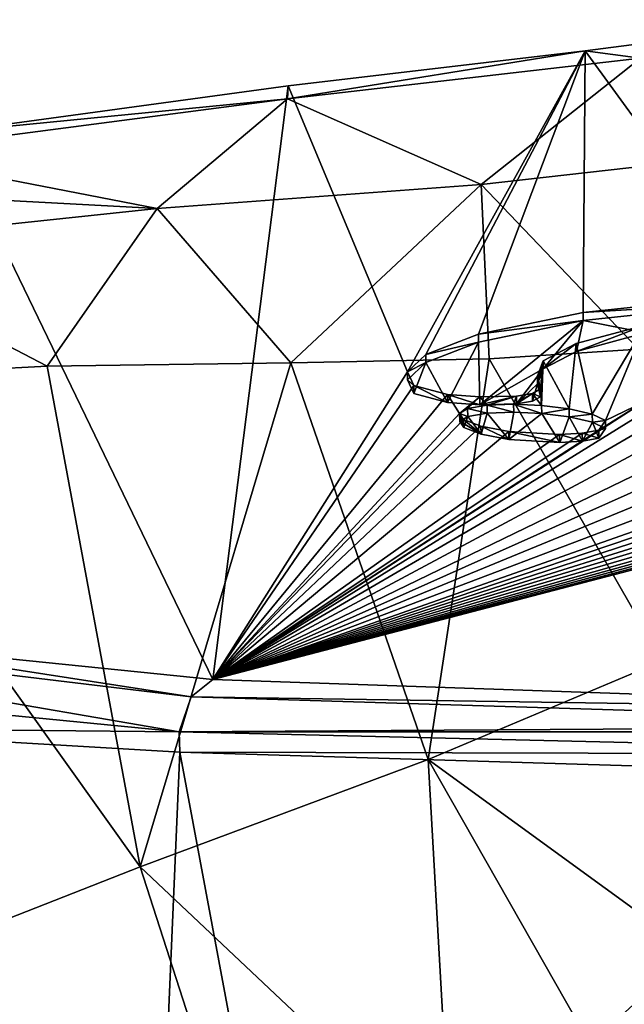
# Model space of a CAD drawing. Units: millimetres. Extents: x -26 to 26, y 0 to 209.
# Drawn here: x -14 to -6, y 154 to 166 of the extents above; entities that cross this region are included whole.
import ezdxf

# ---------------------------------------------------------------- set-up
doc = ezdxf.new("R2010")
doc.units = ezdxf.units.MM
doc.header["$LTSCALE"] = 65.185185
for name, color, linetype in [('194', 7, 'CONTINUOUS'), ('195', 7, 'CONTINUOUS'), ('196', 7, 'CONTINUOUS'), ('197', 7, 'CONTINUOUS'), ('198', 7, 'CONTINUOUS'), ('64', 7, 'CONTINUOUS'), ('66', 7, 'CONTINUOUS'), ('67', 7, 'CONTINUOUS'), ('68', 7, 'CONTINUOUS'), ('77', 7, 'CONTINUOUS'), ('78', 7, 'CONTINUOUS'), ('86', 7, 'CONTINUOUS'), ('88', 7, 'CONTINUOUS'), ('89', 7, 'CONTINUOUS')]:
    doc.layers.add(name, color=color, linetype=linetype)

msp = doc.modelspace()

# ---------------------------------------------------------------- linework, layer by layer
at = {"layer": '194', "color": 7, "linetype": 'Continuous', "true_color": 0xe0f2ff}
for points in [[(-6.537, 160.752, -4.481), (-6.619, 160.633, -5.151), (-6.536, 160.653, -4.463), (-6.537, 160.752, -4.481)], [(-7.105, 160.578, -5.427), (-7.734, 160.616, -5.161), (-7.104, 160.479, -5.41), (-7.105, 160.578, -5.427)], [(-7.104, 160.479, -5.41), (-7.734, 160.616, -5.161), (-7.733, 160.518, -5.144), (-7.104, 160.479, -5.41)], [(-6.824, 160.594, -5.355), (-7.105, 160.578, -5.427), (-6.822, 160.496, -5.338), (-6.824, 160.594, -5.355)], [(-6.822, 160.496, -5.338), (-7.105, 160.578, -5.427), (-7.104, 160.479, -5.41), (-6.822, 160.496, -5.338)], [(-6.619, 160.633, -5.151), (-6.824, 160.594, -5.355), (-6.618, 160.534, -5.134), (-6.619, 160.633, -5.151)], [(-6.618, 160.534, -5.134), (-6.824, 160.594, -5.355), (-6.822, 160.496, -5.338), (-6.618, 160.534, -5.134)], [(-6.536, 160.653, -4.463), (-6.619, 160.633, -5.151), (-6.618, 160.534, -5.134), (-6.536, 160.653, -4.463)]]:
    msp.add_3dface(points, dxfattribs=at)
at = {"layer": '195', "color": 7, "linetype": 'Continuous', "true_color": 0xe0f2ff}
for points in [[(-6.989, 160.897, -3.627), (-6.7, 160.831, -4.021), (-6.988, 160.798, -3.61), (-6.989, 160.897, -3.627)], [(-6.988, 160.798, -3.61), (-6.7, 160.831, -4.021), (-6.699, 160.732, -4.004), (-6.988, 160.798, -3.61)], [(-6.7, 160.831, -4.021), (-6.537, 160.752, -4.481), (-6.699, 160.732, -4.004), (-6.7, 160.831, -4.021)], [(-6.537, 160.752, -4.481), (-6.536, 160.653, -4.463), (-6.699, 160.732, -4.004), (-6.537, 160.752, -4.481)]]:
    msp.add_3dface(points, dxfattribs=at)
at = {"layer": '196', "color": 7, "linetype": 'Continuous', "true_color": 0xe0f2ff}
for points in [[(-8.246, 160.9, -3.507), (-8.005, 160.943, -3.287), (-8.003, 160.844, -3.269), (-8.246, 160.9, -3.507)], [(-8.005, 160.943, -3.287), (-7.677, 160.955, -3.245), (-7.675, 160.856, -3.227), (-8.005, 160.943, -3.287)], [(-8.003, 160.844, -3.269), (-8.005, 160.943, -3.287), (-7.675, 160.856, -3.227), (-8.003, 160.844, -3.269)], [(-7.677, 160.955, -3.245), (-7.329, 160.939, -3.364), (-7.328, 160.84, -3.347), (-7.677, 160.955, -3.245)], [(-7.675, 160.856, -3.227), (-7.677, 160.955, -3.245), (-7.328, 160.84, -3.347), (-7.675, 160.856, -3.227)], [(-7.329, 160.939, -3.364), (-6.989, 160.897, -3.627), (-7.328, 160.84, -3.347), (-7.329, 160.939, -3.364)], [(-8.345, 160.837, -3.855), (-8.246, 160.9, -3.507), (-8.244, 160.802, -3.49), (-8.345, 160.837, -3.855)], [(-8.296, 160.764, -4.277), (-8.345, 160.837, -3.855), (-8.295, 160.715, -4.268), (-8.296, 160.764, -4.277)], [(-8.295, 160.715, -4.268), (-8.345, 160.837, -3.855), (-8.294, 160.665, -4.259), (-8.295, 160.715, -4.268)], [(-8.294, 160.665, -4.259), (-8.345, 160.837, -3.855), (-8.344, 160.739, -3.838), (-8.294, 160.665, -4.259)], [(-8.344, 160.739, -3.838), (-8.345, 160.837, -3.855), (-8.244, 160.802, -3.49), (-8.344, 160.739, -3.838)], [(-8.244, 160.802, -3.49), (-8.246, 160.9, -3.507), (-8.003, 160.844, -3.269), (-8.244, 160.802, -3.49)], [(-6.989, 160.897, -3.627), (-6.988, 160.798, -3.61), (-7.328, 160.84, -3.347), (-6.989, 160.897, -3.627)]]:
    msp.add_3dface(points, dxfattribs=at)
at = {"layer": '197', "color": 7, "linetype": 'Continuous', "true_color": 0xe0f2ff}
for points in [[(-8.082, 160.682, -4.76), (-8.296, 160.764, -4.277), (-8.08, 160.583, -4.743), (-8.082, 160.682, -4.76)], [(-8.296, 160.764, -4.277), (-8.295, 160.715, -4.268), (-8.08, 160.583, -4.743), (-8.296, 160.764, -4.277)], [(-8.295, 160.715, -4.268), (-8.294, 160.665, -4.259), (-8.08, 160.583, -4.743), (-8.295, 160.715, -4.268)], [(-7.734, 160.616, -5.161), (-8.082, 160.682, -4.76), (-7.733, 160.518, -5.144), (-7.734, 160.616, -5.161)], [(-7.733, 160.518, -5.144), (-8.082, 160.682, -4.76), (-8.08, 160.583, -4.743), (-7.733, 160.518, -5.144)]]:
    msp.add_3dface(points, dxfattribs=at)
at = {"layer": '198', "color": 7, "linetype": 'Continuous'}
for points in [[(-6.045, 161.836, 2.209), (-6.814, 161.989, 3.133), (-4.597, 162.227, 4.348), (-6.045, 161.836, 2.209)], [(-8.11, 161.724, 1.726), (-6.814, 161.989, 3.133), (-8.095, 160.947, -2.679), (-8.11, 161.724, 1.726)], [(-6.814, 161.989, 3.133), (-7.309, 161.393, -0.213), (-8.095, 160.947, -2.679), (-6.814, 161.989, 3.133)], [(-6.898, 161.608, 0.976), (-7.309, 161.393, -0.213), (-6.814, 161.989, 3.133), (-6.898, 161.608, 0.976)], [(-6.045, 161.836, 2.209), (-6.898, 161.608, 0.976), (-6.814, 161.989, 3.133), (-6.045, 161.836, 2.209)], [(-8.494, 160.976, -2.482), (-8.763, 161.471, 0.35), (-8.11, 161.724, 1.726), (-8.494, 160.976, -2.482)], [(-8.494, 160.976, -2.482), (-8.11, 161.724, 1.726), (-8.095, 160.947, -2.679), (-8.494, 160.976, -2.482)], [(-8.912, 161.086, -1.82), (-8.991, 161.257, -0.843), (-8.763, 161.471, 0.35), (-8.912, 161.086, -1.82)], [(-8.494, 160.976, -2.482), (-8.912, 161.086, -1.82), (-8.763, 161.471, 0.35), (-8.494, 160.976, -2.482)], [(-7.309, 161.393, -0.213), (-7.639, 160.956, -2.667), (-8.095, 160.947, -2.679), (-7.309, 161.393, -0.213)], [(-7.309, 161.393, -0.213), (-7.379, 161.205, -1.273), (-7.639, 160.956, -2.667), (-7.309, 161.393, -0.213)], [(-7.379, 161.205, -1.273), (-7.44, 160.989, -2.496), (-7.639, 160.956, -2.667), (-7.379, 161.205, -1.273)], [(-7.379, 161.205, -1.273), (-7.343, 161.044, -2.189), (-7.44, 160.989, -2.496), (-7.379, 161.205, -1.273)], [(-8.244, 160.802, -3.49), (-8.003, 160.844, -3.269), (-8.08, 160.583, -4.743), (-8.244, 160.802, -3.49)], [(-8.003, 160.844, -3.269), (-7.733, 160.518, -5.144), (-8.08, 160.583, -4.743), (-8.003, 160.844, -3.269)], [(-7.733, 160.518, -5.144), (-8.003, 160.844, -3.269), (-7.675, 160.856, -3.227), (-7.733, 160.518, -5.144)], [(-7.733, 160.518, -5.144), (-7.675, 160.856, -3.227), (-7.328, 160.84, -3.347), (-7.733, 160.518, -5.144)], [(-7.104, 160.479, -5.41), (-7.733, 160.518, -5.144), (-7.328, 160.84, -3.347), (-7.104, 160.479, -5.41)], [(-6.988, 160.798, -3.61), (-7.104, 160.479, -5.41), (-7.328, 160.84, -3.347), (-6.988, 160.798, -3.61)], [(-8.294, 160.665, -4.259), (-8.344, 160.739, -3.838), (-8.244, 160.802, -3.49), (-8.294, 160.665, -4.259)], [(-8.294, 160.665, -4.259), (-8.244, 160.802, -3.49), (-8.08, 160.583, -4.743), (-8.294, 160.665, -4.259)], [(-6.822, 160.496, -5.338), (-7.104, 160.479, -5.41), (-6.988, 160.798, -3.61), (-6.822, 160.496, -5.338)], [(-6.822, 160.496, -5.338), (-6.988, 160.798, -3.61), (-6.699, 160.732, -4.004), (-6.822, 160.496, -5.338)], [(-6.618, 160.534, -5.134), (-6.822, 160.496, -5.338), (-6.699, 160.732, -4.004), (-6.618, 160.534, -5.134)], [(-6.536, 160.653, -4.463), (-6.618, 160.534, -5.134), (-6.699, 160.732, -4.004), (-6.536, 160.653, -4.463)]]:
    msp.add_3dface(points, dxfattribs=at)
at = {"layer": '64', "color": 7, "linetype": 'Continuous', "true_color": 0xe0f2ff}
for points in [[(-18.389, 129.393, 18.384), (-12.996, 129.393, 22.523), (-16.621, 161.258, 19.635), (-18.389, 129.393, 18.384)], [(-16.621, 161.258, 19.635), (-12.996, 129.393, 22.523), (-15.727, 153.879, 20.438), (-16.621, 161.258, 19.635)], [(-12.986, 129.393, -22.519), (-18.376, 129.393, -18.388), (-16.945, 156.942, -19.396), (-12.986, 129.393, -22.519)], [(-11.812, 156.641, -22.889), (-12.986, 129.393, -22.519), (-16.945, 156.942, -19.396), (-11.812, 156.641, -22.889)], [(-6.72, 129.393, -25.11), (-12.986, 129.393, -22.519), (-11.812, 156.641, -22.889), (-6.72, 129.393, -25.11)], [(-6.067, 156.47, -25.033), (-6.72, 129.393, -25.11), (-11.812, 156.641, -22.889), (-6.067, 156.47, -25.033)], [(0, 156.417, -25.759), (-6.72, 129.393, -25.11), (-6.067, 156.47, -25.033), (0, 156.417, -25.759)], [(0, 129.393, -25.995), (-6.72, 129.393, -25.11), (0, 156.417, -25.759), (0, 129.393, -25.995)], [(-15.727, 153.879, 20.438), (-12.996, 129.393, 22.523), (-13.172, 148.093, 22.23), (-15.727, 153.879, 20.438)]]:
    msp.add_3dface(points, dxfattribs=at)
at = {"layer": '66', "color": 7, "linetype": 'Continuous', "true_color": 0xe0f2ff}
for points in [[(-6.79, 165.332, 21.511), (-6.104, 165.242, 24.074), (-3.823, 165.718, 23.537), (-6.79, 165.332, 21.511)], [(-10.48, 164.737, 21.318), (-6.104, 165.242, 24.074), (-6.79, 165.332, 21.511), (-10.48, 164.737, 21.318)], [(-10.472, 164.897, 19.377), (-10.48, 164.737, 21.318), (-6.79, 165.332, 21.511), (-10.472, 164.897, 19.377)], [(-6.104, 165.242, 24.074), (-10.48, 164.737, 21.318), (-8.077, 163.677, 24.485), (-6.104, 165.242, 24.074)], [(-5.185, 164.002, 27.215), (-6.104, 165.242, 24.074), (-8.077, 163.677, 24.485), (-5.185, 164.002, 27.215)], [(-14.685, 164.324, 16.68), (-10.48, 164.737, 21.318), (-10.472, 164.897, 19.377), (-14.685, 164.324, 16.68)], [(-15.63, 164.063, 18.123), (-10.48, 164.737, 21.318), (-14.685, 164.324, 16.68), (-15.63, 164.063, 18.123)], [(-10.48, 164.737, 21.318), (-15.63, 164.063, 18.123), (-12.094, 163.38, 21.989), (-10.48, 164.737, 21.318)], [(-8.077, 163.677, 24.485), (-10.48, 164.737, 21.318), (-12.094, 163.38, 21.989), (-8.077, 163.677, 24.485)], [(-12.094, 163.38, 21.989), (-15.63, 164.063, 18.123), (-16.033, 163.588, 18.737), (-12.094, 163.38, 21.989)], [(-5.185, 164.002, 27.215), (-8.077, 163.677, 24.485), (-6.128, 161.636, 27.165), (-5.185, 164.002, 27.215)], [(-8.077, 163.677, 24.485), (-12.094, 163.38, 21.989), (-10.439, 161.467, 23.691), (-8.077, 163.677, 24.485)], [(-7.978, 161.515, 25.397), (-8.077, 163.677, 24.485), (-10.439, 161.467, 23.691), (-7.978, 161.515, 25.397)], [(-6.128, 161.636, 27.165), (-8.077, 163.677, 24.485), (-7.978, 161.515, 25.397), (-6.128, 161.636, 27.165)], [(-16.346, 162.929, 19.215), (-12.094, 163.38, 21.989), (-16.033, 163.588, 18.737), (-16.346, 162.929, 19.215)], [(-12.094, 163.38, 21.989), (-16.346, 162.929, 19.215), (-13.457, 161.424, 21.845), (-12.094, 163.38, 21.989)], [(-10.439, 161.467, 23.691), (-12.094, 163.38, 21.989), (-13.457, 161.424, 21.845), (-10.439, 161.467, 23.691)], [(-16.346, 162.929, 19.215), (-16.621, 161.258, 19.635), (-13.457, 161.424, 21.845), (-16.346, 162.929, 19.215)]]:
    msp.add_3dface(points, dxfattribs=at)
at = {"layer": '67', "color": 7, "linetype": 'Continuous', "true_color": 0xe0f2ff}
for points in [[(-6.128, 161.636, 27.165), (-7.978, 161.515, 25.397), (-5.83, 157.772, 27.905), (-6.128, 161.636, 27.165)], [(-13.457, 161.424, 21.845), (-16.621, 161.258, 19.635), (-12.304, 155.219, 22.792), (-13.457, 161.424, 21.845)], [(-10.439, 161.467, 23.691), (-13.457, 161.424, 21.845), (-12.304, 155.219, 22.792), (-10.439, 161.467, 23.691)], [(-10.439, 161.467, 23.691), (-12.304, 155.219, 22.792), (-8.734, 156.552, 25.155), (-10.439, 161.467, 23.691)], [(-7.978, 161.515, 25.397), (-10.439, 161.467, 23.691), (-8.734, 156.552, 25.155), (-7.978, 161.515, 25.397)], [(-7.978, 161.515, 25.397), (-8.734, 156.552, 25.155), (-5.83, 157.772, 27.905), (-7.978, 161.515, 25.397)], [(-16.621, 161.258, 19.635), (-15.727, 153.879, 20.438), (-12.304, 155.219, 22.792), (-16.621, 161.258, 19.635)], [(-8.734, 156.552, 25.155), (-5.466, 154.174, 28.543), (-5.83, 157.772, 27.905), (-8.734, 156.552, 25.155)], [(-12.304, 155.219, 22.792), (-8.452, 151.589, 25.273), (-8.734, 156.552, 25.155), (-12.304, 155.219, 22.792)], [(-6.725, 153.025, 26.851), (-5.466, 154.174, 28.543), (-8.734, 156.552, 25.155), (-6.725, 153.025, 26.851)], [(-8.452, 151.589, 25.273), (-6.725, 153.025, 26.851), (-8.734, 156.552, 25.155), (-8.452, 151.589, 25.273)], [(-15.727, 153.879, 20.438), (-10.598, 149.929, 23.774), (-12.304, 155.219, 22.792), (-15.727, 153.879, 20.438)], [(-10.598, 149.929, 23.774), (-8.452, 151.589, 25.273), (-12.304, 155.219, 22.792), (-10.598, 149.929, 23.774)], [(-15.727, 153.879, 20.438), (-13.172, 148.093, 22.23), (-10.598, 149.929, 23.774), (-15.727, 153.879, 20.438)]]:
    msp.add_3dface(points, dxfattribs=at)
at = {"layer": '68', "color": 7, "linetype": 'Continuous', "true_color": 0xe0f2ff}
msp.add_3dface([(-5.466, 154.174, 28.543), (-6.725, 153.025, 26.851), (-3.812, 150.562, 28.546), (-5.466, 154.174, 28.543)], dxfattribs=at)
at = {"layer": '77', "color": 7, "linetype": 'Continuous', "true_color": 0xe0f2ff}
for points in [[(-21.005, 157.79, -14.776), (-20.614, 158.406, -14.591), (-11.822, 156.895, -22.841), (-21.005, 157.79, -14.776)], [(-20.614, 158.406, -14.591), (-16.24, 158.032, -18.751), (-11.673, 157.326, -22.609), (-20.614, 158.406, -14.591)], [(-20.614, 158.406, -14.591), (-11.673, 157.326, -22.609), (-11.822, 156.895, -22.841), (-20.614, 158.406, -14.591)], [(-16.24, 158.032, -18.751), (-11.405, 157.542, -22.23), (-11.673, 157.326, -22.609), (-16.24, 158.032, -18.751)], [(-16.945, 156.942, -19.396), (-21.005, 157.79, -14.776), (-11.822, 156.895, -22.841), (-16.945, 156.942, -19.396)], [(-11.405, 157.542, -22.23), (0, 157.149, -25.139), (-11.673, 157.326, -22.609), (-11.405, 157.542, -22.23)], [(-11.673, 157.326, -22.609), (0, 156.967, -25.512), (-11.822, 156.895, -22.841), (-11.673, 157.326, -22.609)], [(-11.673, 157.326, -22.609), (0, 157.149, -25.139), (0, 156.967, -25.512), (-11.673, 157.326, -22.609)], [(-11.812, 156.641, -22.889), (-16.945, 156.942, -19.396), (-11.822, 156.895, -22.841), (-11.812, 156.641, -22.889)], [(0, 156.967, -25.512), (0, 156.895, -25.582), (-11.822, 156.895, -22.841), (0, 156.967, -25.512)], [(-11.812, 156.641, -22.889), (-11.822, 156.895, -22.841), (0, 156.614, -25.731), (-11.812, 156.641, -22.889)], [(-11.822, 156.895, -22.841), (0, 156.895, -25.582), (0, 156.614, -25.731), (-11.822, 156.895, -22.841)], [(-6.067, 156.47, -25.033), (-11.812, 156.641, -22.889), (0, 156.614, -25.731), (-6.067, 156.47, -25.033)]]:
    msp.add_3dface(points, dxfattribs=at)
at = {"layer": '78', "color": 7, "linetype": 'Continuous', "true_color": 0xe0f2ff}
for points in [[(-6.79, 165.332, 21.511), (-3.823, 165.718, 23.537), (-4.598, 162.325, 4.33), (-6.79, 165.332, 21.511)], [(-10.472, 164.897, 19.377), (-6.79, 165.332, 21.511), (-8.992, 161.355, -0.86), (-10.472, 164.897, 19.377)], [(-8.992, 161.355, -0.86), (-6.79, 165.332, 21.511), (-8.764, 161.569, 0.333), (-8.992, 161.355, -0.86)], [(-8.764, 161.569, 0.333), (-6.79, 165.332, 21.511), (-8.112, 161.822, 1.709), (-8.764, 161.569, 0.333)], [(-8.112, 161.822, 1.709), (-6.79, 165.332, 21.511), (-6.815, 162.088, 3.116), (-8.112, 161.822, 1.709)], [(-6.815, 162.088, 3.116), (-6.79, 165.332, 21.511), (-4.598, 162.325, 4.33), (-6.815, 162.088, 3.116)], [(-14.685, 164.324, 16.68), (-10.472, 164.897, 19.377), (-11.405, 157.542, -22.23), (-14.685, 164.324, 16.68)], [(-11.405, 157.542, -22.23), (-10.472, 164.897, 19.377), (-8.992, 161.355, -0.86), (-11.405, 157.542, -22.23)], [(-14.685, 164.324, 16.68), (-11.405, 157.542, -22.23), (-16.24, 158.032, -18.751), (-14.685, 164.324, 16.68)], [(-6.899, 161.706, 0.958), (-6.047, 161.934, 2.192), (-6.7, 160.831, -4.021), (-6.899, 161.706, 0.958)], [(-6.7, 160.831, -4.021), (-6.047, 161.934, 2.192), (-6.537, 160.752, -4.481), (-6.7, 160.831, -4.021)], [(-6.047, 161.934, 2.192), (-6.064, 160.979, -3.225), (-6.537, 160.752, -4.481), (-6.047, 161.934, 2.192)], [(-7.311, 161.491, -0.231), (-6.899, 161.706, 0.958), (-6.989, 160.897, -3.627), (-7.311, 161.491, -0.231)], [(-6.989, 160.897, -3.627), (-6.899, 161.706, 0.958), (-6.7, 160.831, -4.021), (-6.989, 160.897, -3.627)], [(-7.311, 161.491, -0.231), (-7.344, 161.143, -2.206), (-7.38, 161.304, -1.291), (-7.311, 161.491, -0.231)], [(-7.344, 161.143, -2.206), (-7.311, 161.491, -0.231), (-7.329, 160.939, -3.364), (-7.344, 161.143, -2.206)], [(-7.329, 160.939, -3.364), (-7.311, 161.491, -0.231), (-6.989, 160.897, -3.627), (-7.329, 160.939, -3.364)], [(-8.914, 161.184, -1.837), (-11.405, 157.542, -22.23), (-8.992, 161.355, -0.86), (-8.914, 161.184, -1.837)], [(-8.496, 161.074, -2.5), (-11.405, 157.542, -22.23), (-8.914, 161.184, -1.837), (-8.496, 161.074, -2.5)], [(-11.405, 157.542, -22.23), (-8.496, 161.074, -2.5), (-8.345, 160.837, -3.855), (-11.405, 157.542, -22.23)], [(-8.496, 161.074, -2.5), (-8.096, 161.045, -2.697), (-8.345, 160.837, -3.855), (-8.496, 161.074, -2.5)], [(-7.64, 161.054, -2.684), (-7.441, 161.087, -2.513), (-7.677, 160.955, -3.245), (-7.64, 161.054, -2.684)], [(-7.677, 160.955, -3.245), (-7.441, 161.087, -2.513), (-7.329, 160.939, -3.364), (-7.677, 160.955, -3.245)], [(-7.441, 161.087, -2.513), (-7.344, 161.143, -2.206), (-7.329, 160.939, -3.364), (-7.441, 161.087, -2.513)], [(-6.02, 160.875, -3.819), (-11.405, 157.542, -22.23), (-6.064, 160.979, -3.225), (-6.02, 160.875, -3.819)], [(-6.064, 160.979, -3.225), (-11.405, 157.542, -22.23), (-6.619, 160.633, -5.151), (-6.064, 160.979, -3.225)], [(-8.345, 160.837, -3.855), (-8.096, 161.045, -2.697), (-8.246, 160.9, -3.507), (-8.345, 160.837, -3.855)], [(-8.246, 160.9, -3.507), (-8.096, 161.045, -2.697), (-8.005, 160.943, -3.287), (-8.246, 160.9, -3.507)], [(-8.096, 161.045, -2.697), (-7.64, 161.054, -2.684), (-8.005, 160.943, -3.287), (-8.096, 161.045, -2.697)], [(-8.005, 160.943, -3.287), (-7.64, 161.054, -2.684), (-7.677, 160.955, -3.245), (-8.005, 160.943, -3.287)], [(-6.537, 160.752, -4.481), (-6.064, 160.979, -3.225), (-6.619, 160.633, -5.151), (-6.537, 160.752, -4.481)], [(-5.853, 160.771, -4.419), (-11.405, 157.542, -22.23), (-6.02, 160.875, -3.819), (-5.853, 160.771, -4.419)], [(-8.296, 160.764, -4.277), (-11.405, 157.542, -22.23), (-8.345, 160.837, -3.855), (-8.296, 160.764, -4.277)], [(-5.555, 160.672, -4.995), (-11.405, 157.542, -22.23), (-5.853, 160.771, -4.419), (-5.555, 160.672, -4.995)], [(-8.082, 160.682, -4.76), (-11.405, 157.542, -22.23), (-8.296, 160.764, -4.277), (-8.082, 160.682, -4.76)], [(-7.734, 160.616, -5.161), (-11.405, 157.542, -22.23), (-8.082, 160.682, -4.76), (-7.734, 160.616, -5.161)], [(-5.129, 160.583, -5.527), (-11.405, 157.542, -22.23), (-5.555, 160.672, -4.995), (-5.129, 160.583, -5.527)], [(-6.619, 160.633, -5.151), (-11.405, 157.542, -22.23), (-6.824, 160.594, -5.355), (-6.619, 160.633, -5.151)], [(-11.405, 157.542, -22.23), (-7.734, 160.616, -5.161), (-7.105, 160.578, -5.427), (-11.405, 157.542, -22.23)], [(-6.824, 160.594, -5.355), (-11.405, 157.542, -22.23), (-7.105, 160.578, -5.427), (-6.824, 160.594, -5.355)], [(-4.723, 160.523, -5.885), (-11.405, 157.542, -22.23), (-5.129, 160.583, -5.527), (-4.723, 160.523, -5.885)], [(-4.273, 160.473, -6.189), (-11.405, 157.542, -22.23), (-4.723, 160.523, -5.885), (-4.273, 160.473, -6.189)], [(0, 157.149, -25.139), (-11.405, 157.542, -22.23), (-0.079, 160.5, -6.134), (0, 157.149, -25.139)], [(-0.079, 160.5, -6.134), (-11.405, 157.542, -22.23), (-0.328, 160.474, -6.277), (-0.079, 160.5, -6.134)], [(-0.328, 160.474, -6.277), (-11.405, 157.542, -22.23), (-0.606, 160.452, -6.405), (-0.328, 160.474, -6.277)], [(-3.782, 160.434, -6.435), (-11.405, 157.542, -22.23), (-4.273, 160.473, -6.189), (-3.782, 160.434, -6.435)], [(-0.606, 160.452, -6.405), (-11.405, 157.542, -22.23), (-0.91, 160.432, -6.517), (-0.606, 160.452, -6.405)], [(-3.272, 160.406, -6.611), (-11.405, 157.542, -22.23), (-3.782, 160.434, -6.435), (-3.272, 160.406, -6.611)], [(-0.91, 160.432, -6.517), (-11.405, 157.542, -22.23), (-1.228, 160.415, -6.607), (-0.91, 160.432, -6.517)], [(-1.228, 160.415, -6.607), (-11.405, 157.542, -22.23), (-1.568, 160.413, -6.608), (-1.228, 160.415, -6.607)], [(-1.568, 160.413, -6.608), (-11.405, 157.542, -22.23), (-1.909, 160.412, -6.609), (-1.568, 160.413, -6.608)], [(-1.909, 160.412, -6.609), (-11.405, 157.542, -22.23), (-2.25, 160.41, -6.609), (-1.909, 160.412, -6.609)], [(-2.25, 160.41, -6.609), (-11.405, 157.542, -22.23), (-2.591, 160.409, -6.61), (-2.25, 160.41, -6.609)], [(-2.591, 160.409, -6.61), (-11.405, 157.542, -22.23), (-2.931, 160.407, -6.61), (-2.591, 160.409, -6.61)], [(-2.931, 160.407, -6.61), (-11.405, 157.542, -22.23), (-3.272, 160.406, -6.611), (-2.931, 160.407, -6.61)]]:
    msp.add_3dface(points, dxfattribs=at)
at = {"layer": '86', "color": 7, "linetype": 'Continuous', "true_color": 0xe0f2ff}
for points in [[(-6.047, 161.934, 2.192), (-6.899, 161.706, 0.958), (-6.898, 161.608, 0.976), (-6.047, 161.934, 2.192)], [(-6.045, 161.836, 2.209), (-6.047, 161.934, 2.192), (-6.898, 161.608, 0.976), (-6.045, 161.836, 2.209)], [(-6.899, 161.706, 0.958), (-7.311, 161.491, -0.231), (-7.309, 161.393, -0.213), (-6.899, 161.706, 0.958)], [(-6.898, 161.608, 0.976), (-6.899, 161.706, 0.958), (-7.309, 161.393, -0.213), (-6.898, 161.608, 0.976)], [(-7.311, 161.491, -0.231), (-7.38, 161.304, -1.291), (-7.379, 161.205, -1.273), (-7.311, 161.491, -0.231)], [(-7.309, 161.393, -0.213), (-7.311, 161.491, -0.231), (-7.379, 161.205, -1.273), (-7.309, 161.393, -0.213)], [(-7.38, 161.304, -1.291), (-7.344, 161.143, -2.206), (-7.379, 161.205, -1.273), (-7.38, 161.304, -1.291)], [(-7.379, 161.205, -1.273), (-7.344, 161.143, -2.206), (-7.343, 161.044, -2.189), (-7.379, 161.205, -1.273)]]:
    msp.add_3dface(points, dxfattribs=at)
at = {"layer": '88', "color": 7, "linetype": 'Continuous', "true_color": 0xe0f2ff}
for points in [[(-6.815, 162.088, 3.116), (-4.598, 162.325, 4.33), (-4.597, 162.227, 4.348), (-6.815, 162.088, 3.116)], [(-6.814, 161.989, 3.133), (-6.815, 162.088, 3.116), (-4.597, 162.227, 4.348), (-6.814, 161.989, 3.133)], [(-8.112, 161.822, 1.709), (-6.815, 162.088, 3.116), (-6.814, 161.989, 3.133), (-8.112, 161.822, 1.709)], [(-8.11, 161.724, 1.726), (-8.112, 161.822, 1.709), (-6.814, 161.989, 3.133), (-8.11, 161.724, 1.726)], [(-8.764, 161.569, 0.333), (-8.112, 161.822, 1.709), (-8.11, 161.724, 1.726), (-8.764, 161.569, 0.333)], [(-8.763, 161.471, 0.35), (-8.764, 161.569, 0.333), (-8.11, 161.724, 1.726), (-8.763, 161.471, 0.35)], [(-8.992, 161.355, -0.86), (-8.764, 161.569, 0.333), (-8.763, 161.471, 0.35), (-8.992, 161.355, -0.86)], [(-8.991, 161.257, -0.843), (-8.992, 161.355, -0.86), (-8.763, 161.471, 0.35), (-8.991, 161.257, -0.843)], [(-8.914, 161.184, -1.837), (-8.992, 161.355, -0.86), (-8.991, 161.257, -0.843), (-8.914, 161.184, -1.837)], [(-8.912, 161.086, -1.82), (-8.914, 161.184, -1.837), (-8.991, 161.257, -0.843), (-8.912, 161.086, -1.82)], [(-8.496, 161.074, -2.5), (-8.914, 161.184, -1.837), (-8.494, 160.976, -2.482), (-8.496, 161.074, -2.5)], [(-8.494, 160.976, -2.482), (-8.914, 161.184, -1.837), (-8.912, 161.086, -1.82), (-8.494, 160.976, -2.482)]]:
    msp.add_3dface(points, dxfattribs=at)
at = {"layer": '89', "color": 7, "linetype": 'Continuous', "true_color": 0xe0f2ff}
for points in [[(-8.096, 161.045, -2.697), (-8.496, 161.074, -2.5), (-8.095, 160.947, -2.679), (-8.096, 161.045, -2.697)], [(-8.496, 161.074, -2.5), (-8.494, 160.976, -2.482), (-8.095, 160.947, -2.679), (-8.496, 161.074, -2.5)], [(-7.441, 161.087, -2.513), (-7.64, 161.054, -2.684), (-7.639, 160.956, -2.667), (-7.441, 161.087, -2.513)], [(-7.44, 160.989, -2.496), (-7.441, 161.087, -2.513), (-7.639, 160.956, -2.667), (-7.44, 160.989, -2.496)], [(-7.344, 161.143, -2.206), (-7.441, 161.087, -2.513), (-7.343, 161.044, -2.189), (-7.344, 161.143, -2.206)], [(-7.343, 161.044, -2.189), (-7.441, 161.087, -2.513), (-7.44, 160.989, -2.496), (-7.343, 161.044, -2.189)], [(-7.64, 161.054, -2.684), (-8.096, 161.045, -2.697), (-8.095, 160.947, -2.679), (-7.64, 161.054, -2.684)], [(-7.639, 160.956, -2.667), (-7.64, 161.054, -2.684), (-8.095, 160.947, -2.679), (-7.639, 160.956, -2.667)]]:
    msp.add_3dface(points, dxfattribs=at)

doc.saveas('drawing.dxf')
